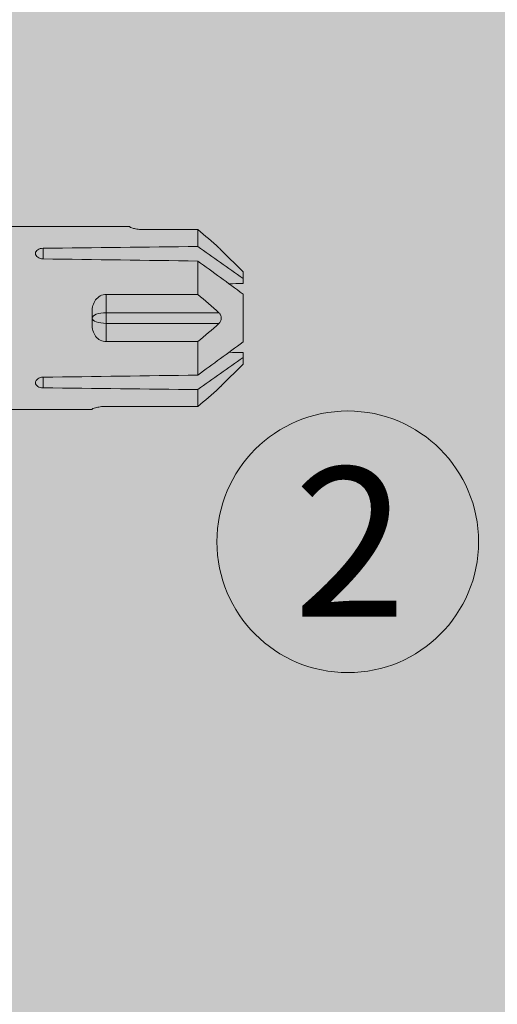
# Model space of a CAD drawing. Units: millimetres. Extents: x 2095 to 6002, y 1260 to 3918.
# Drawn here: x 2541 to 2567, y 2084 to 2136 of the extents above; entities that cross this region are included whole.
import ezdxf

# ---------------------------------------------------------------- set-up
doc = ezdxf.new("R2010")
doc.units = ezdxf.units.MM
doc.layers.add('90%', color=7, linetype='Continuous', transparency=0.9)
for name, color, linetype, lineweight in [('Bemaßung', 250, 'Continuous', 13), ('Schmale Volllinie', 7, 'Continuous', 13), ('Schmale Volllinie_Rot', 1, 'Continuous', 13), ('Schraffur', 250, 'Continuous', 13), ('Text', 7, 'Continuous', 13)]:
    doc.layers.add(name, color=color, linetype=linetype, lineweight=lineweight)
doc.styles.get("Standard").update_dxf_attribs({"font": 'arial.ttf'})
doc.dimstyles.new('100%', dxfattribs={"dimtxt": 4, "dimasz": 3, "dimexe": 3, "dimexo": 3, "dimgap": 2, "dimtad": 1, "dimdec": 0, "dimzin": 0, "dimdsep": 46, "dimtxsty": 'Standard', "dimblk": 'OBLIQUE', "dimcen": 0.09, "dimdle": 3, "dimclrd": 256, "dimclre": 256, "dimclrt": 256, "dimadec": 0, "dimazin": 0, "dimtfac": 1, "dimtdec": 0, "dimtofl": 0, "dimtmove": 0, "dimatfit": 3, "dimfxl": 3, "dimfxlon": 1, "dimtolj": 1, "dimtzin": 0, "dimlwd": -1, "dimlwe": -1, "dimarcsym": 0})

# ---------------------------------------------------------------- blocks, each defined once
blk = doc.blocks.new('_Oblique')
at = {"color": 0, "linetype": 'ByBlock', "lineweight": -2}
blk.add_line((-0.5, -0.5), (0.5, 0.5), dxfattribs=at)
blk = doc.blocks.new('*D127')
at = {"layer": 'Bemaßung', "transparency": 16777216}
for p, q in [((2573.327, 2125.894), (2573.327, 1993.249)), ((2570.327, 2122.894), (2576.327, 2122.894)), ((2570.327, 1996.249), (2576.327, 1996.249))]:
    blk.add_line(p, q, dxfattribs=at)
at = {"layer": 'Defpoints', "color": 0, "transparency": 16777216}
for p in [(2479.638, 2122.894), (2481.62, 1996.249), (2573.327, 1996.249)]:
    blk.add_point(p, dxfattribs=at)
at = {"layer": 'Bemaßung', "transparency": 16777216, "xscale": 3, "yscale": 3, "zscale": 3}
for p, rotation in [((2573.327, 2122.894), 90), ((2573.327, 1996.249), 270)]:
    blk.add_blockref('_Oblique', p, dxfattribs=dict(at, rotation=rotation))
at = {"layer": 'Bemaßung', "transparency": 16777216, "insert": (2569.285, 2059.571), "char_height": 4, "attachment_point": 5, "rotation": 90}
blk.add_mtext('\\A1;{\\W0.75;> }100', dxfattribs=at)
blk = doc.blocks.new('HRD')
at = {"layer": 'Schmale Volllinie_Rot'}
for p, q in [((83.026, 0.897), (74.871, 0.897)), ((83.026, 0.885), (83.026, 0.897)), ((86.66, 0.732), (83.783, 0.732)), ((86.66, -0.17), (86.66, 0.732)), ((78.383, -0.263), (78.383, -0.834)), ((89.082, -1.525), (87.92, -0.362)), ((86.66, -2.735), (86.66, -0.946)), ((89.082, -1.882), (89.082, -1.525)), ((89.082, -2.147), (89.082, -1.882)), ((81.765, -2.735), (81.765, -3.712)), ((81.765, -2.735), (86.66, -2.735)), ((89.082, -2.717), (89.082, -5.278)), ((81.008, -3.652), (81.008, -4.344)), ((81.765, -3.712), (87.792, -3.712)), ((81.765, -3.712), (81.765, -4.283)), ((81.765, -4.283), (81.765, -5.261)), ((81.765, -4.283), (87.792, -4.283)), ((86.66, -5.261), (81.765, -5.261)), ((86.66, -7.05), (86.66, -5.261)), ((89.082, -6.113), (89.082, -5.849)), ((89.082, -6.113), (89.082, -6.471)), ((87.92, -7.633), (89.082, -6.471)), ((78.383, -7.162), (78.383, -7.733)), ((86.66, -8.727), (86.66, -7.825)), ((74.871, -8.893), (81.008, -8.893)), ((81.008, -8.881), (81.008, -8.893)), ((81.765, -8.727), (86.66, -8.727))]:
    blk.add_line(p, q, dxfattribs=at)
for centre, major_axis, ratio, start_param, end_param in [((55.254, -3.998), (280.447, 3.462), 0.012341, 1.458423, 1.488076), ((55.254, -3.998), (-280.447, 3.462), 0.012341, 4.60032, 4.629973), ((81.765, -3.998), (0.757, 0), 0.377124, 1.570796, 3.141593), ((81.765, -3.998), (0.757, 0), 0.377124, 3.141593, 4.712389), ((55.254, -3.998), (280.447, 3.462), 0.012341, 4.794805, 4.824458), ((55.254, -3.998), (-280.447, 3.462), 0.012341, 1.653517, 1.68317)]:
    blk.add_ellipse(centre, major_axis=major_axis, ratio=ratio, start_param=start_param, end_param=end_param, dxfattribs=at)
for points, knots in [([(83.783, 0.732), (83.671, 0.732), (83.561, 0.739), (83.366, 0.765), (83.281, 0.783), (83.149, 0.818), (83.102, 0.836), (83.04, 0.866), (83.026, 0.877), (83.026, 0.885)], [0, 0, 0, 0, 0.25, 0.25, 0.5, 0.5, 0.75, 0.75, 1, 1, 1, 1]), ([(78.383, -0.834), (78.277, -0.834), (78.172, -0.8), (78.023, -0.688), (77.98, -0.612), (77.98, -0.461), (78.023, -0.39), (78.172, -0.291), (78.277, -0.263), (78.383, -0.263)], [0, 0, 0, 0, 0.25, 0.25, 0.5, 0.5, 0.75, 0.75, 1, 1, 1, 1]), ([(87.921, -0.364), (87.907, -0.351), (87.859, -0.308), (87.828, -0.279), (87.792, -0.246)], [0, 0, 0, 0, 0.50068, 1, 1, 1, 1]), ([(81.008, -3.652), (81.008, -3.54), (81.021, -3.431), (81.083, -3.219), (81.13, -3.118), (81.262, -2.941), (81.345, -2.867), (81.542, -2.763), (81.652, -2.735), (81.765, -2.735)], [0, 0, 0, 0, 0.25, 0.25, 0.5, 0.5, 0.75, 0.75, 1, 1, 1, 1]), ([(87.792, -3.712), (87.828, -3.745), (87.859, -3.785), (87.907, -3.882), (87.921, -3.939), (87.921, -4.055), (87.907, -4.113), (87.859, -4.21), (87.828, -4.25), (87.792, -4.283)], [0, 0, 0, 0, 0.25, 0.25, 0.5, 0.5, 0.75, 0.75, 1, 1, 1, 1]), ([(81.765, -5.261), (81.652, -5.261), (81.542, -5.233), (81.347, -5.13), (81.263, -5.055), (81.13, -4.879), (81.083, -4.778), (81.021, -4.566), (81.008, -4.455), (81.008, -4.344)], [0, 0, 0, 0, 0.25, 0.25, 0.5, 0.5, 0.75, 0.75, 1, 1, 1, 1]), ([(78.383, -7.733), (78.277, -7.733), (78.172, -7.705), (78.023, -7.606), (77.98, -7.535), (77.98, -7.384), (78.023, -7.307), (78.172, -7.196), (78.277, -7.162), (78.383, -7.162)], [0, 0, 0, 0, 0.25, 0.25, 0.5, 0.5, 0.75, 0.75, 1, 1, 1, 1]), ([(87.792, -7.75), (87.828, -7.717), (87.859, -7.688), (87.907, -7.645), (87.92, -7.633), (87.923, -7.63)], [0, 0, 0, 0, 0.500438, 0.500438, 1, 1, 1, 1]), ([(81.008, -8.881), (81.008, -8.873), (81.021, -8.861), (81.083, -8.832), (81.13, -8.814), (81.262, -8.778), (81.345, -8.761), (81.542, -8.735), (81.652, -8.727), (81.765, -8.727)], [0, 0, 0, 0, 0.25, 0.25, 0.5, 0.5, 0.75, 0.75, 1, 1, 1, 1])]:
    blk.add_open_spline(points, degree=3, knots=knots, dxfattribs=at)
for points in [[(87.792, -0.246), (87.432, 0.09), (87.05, 0.413), (86.66, 0.732)], [(89.082, -1.882), (88.282, -1.307), (87.471, -0.739), (86.66, -0.17)], [(86.66, -0.946), (87.471, -1.534), (88.282, -2.122), (89.082, -2.717)], [(88.325, -2.163), (88.577, -2.158), (88.83, -2.152), (89.082, -2.147)], [(86.66, -2.735), (87.05, -3.054), (87.433, -3.378), (87.792, -3.712)], [(87.792, -4.283), (87.432, -4.619), (87.05, -4.942), (86.66, -5.261)], [(89.082, -5.278), (88.282, -5.873), (87.471, -6.462), (86.66, -7.05)], [(86.66, -7.825), (87.471, -7.257), (88.282, -6.689), (89.082, -6.113)], [(89.082, -5.849), (88.83, -5.843), (88.577, -5.838), (88.324, -5.832)], [(86.66, -8.727), (87.05, -8.408), (87.433, -8.084), (87.792, -7.75)]]:
    blk.add_open_spline(points, degree=3, dxfattribs=at)
blk = doc.blocks.new('MacFOX_215_L_11 Ansicht mit Dübel')
at = {"layer": 'Schraffur'}
blk.add_blockref('HRD', (-17.417, -129.002), dxfattribs=at)

msp = doc.modelspace()

# ---------------------------------------------------------------- hatches: boundary and pattern name
at = {"layer": '90%'}
h = msp.add_hatch(color=256, dxfattribs=at)
h.dxf.hatch_style = 1
h.paths.add_polyline_path([(2606.62, 2277.814), (2481.62, 2277.814), (2481.62, 1996.249), (2606.62, 1996.249)])

# ---------------------------------------------------------------- linework, layer by layer
at = {"layer": 'Schmale Volllinie'}
msp.add_circle((2558.869, 2108.421), 7, dxfattribs=at)

# ---------------------------------------------------------------- block references
at = {"layer": 'Schraffur'}
msp.add_blockref('MacFOX_215_L_11 Ansicht mit Dübel', (2481.599, 2253.394), dxfattribs=at)

# ---------------------------------------------------------------- texts
at = {"layer": 'Text'}
msp.add_text('2', height=8, dxfattribs=at).set_placement((2555.962, 2104.409))

# ---------------------------------------------------------------- dimensions: what is measured, and where the dimension line sits
at = {"layer": 'Bemaßung'}
dim = msp.add_linear_dim(base=(2573.327, 1996.249), p1=(2479.638, 2122.894), p2=(2481.62, 1996.249), angle=90, text='{\\W0.75;> }100', dimstyle='100%', dxfattribs=at)
dim.commit()
dim.dimension.update_dxf_attribs({"geometry": '*D127', "text_midpoint": (2569.285, 2059.571)})

doc.saveas('drawing.dxf')
